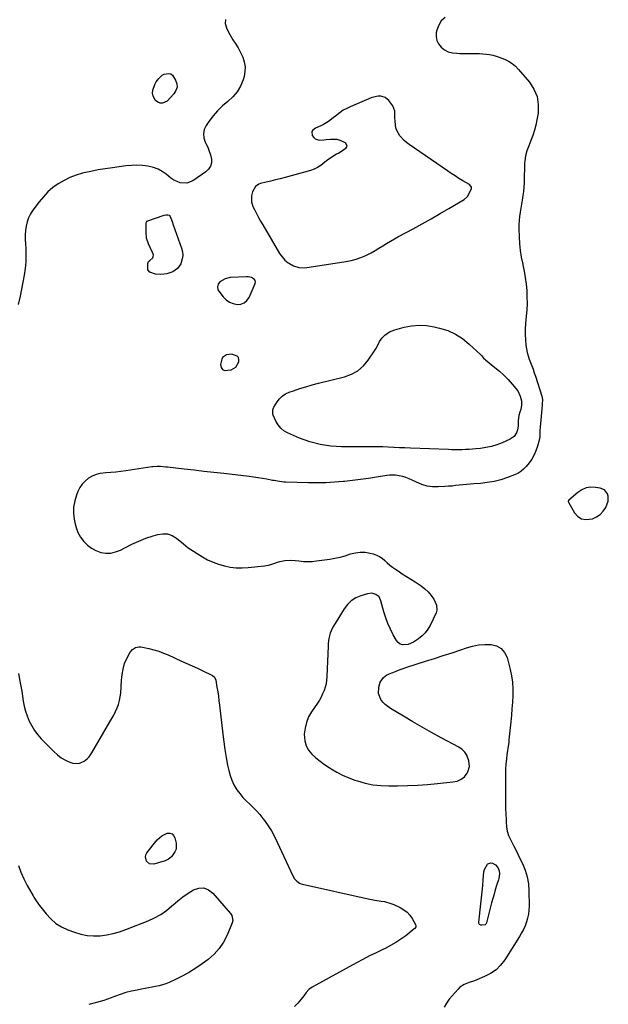
# Model space of a CAD drawing. Units: inches. Extents: x 1894835 to 1900161, y 416764 to 422033.
# Drawn here: x 1895326 to 1895769, y 417368 to 418110 of the extents above; entities that cross this region are included whole.
import ezdxf

# ---------------------------------------------------------------- set-up
doc = ezdxf.new("R2010")
doc.units = ezdxf.units.IN
doc.header["$MEASUREMENT"] = 0
for name, color, linetype in [('1', 7, 'Continuous'), ('7', 7, 'Continuous'), ('8', 7, 'Continuous')]:
    doc.layers.add(name, color=color, linetype=linetype)

msp = doc.modelspace()

# ---------------------------------------------------------------- linework, layer by layer
at = {"layer": '1', "color": 18}
for points in [[(1895601.27, 418050.93, 1726), (1895597.87, 418051.88, 1726), (1895595.99, 418051.86, 1726), (1895592.34, 418051.22, 1726), (1895590.56, 418050.61, 1726), (1895574.87, 418044.01, 1726), (1895572.23, 418042.75, 1726), (1895569.68, 418041.34, 1726), (1895567.28, 418039.7, 1726), (1895563.88, 418036.98, 1726), (1895562.15, 418035.57, 1726), (1895558.53, 418032.99, 1726), (1895554.7, 418030.71, 1726), (1895552.74, 418029.65, 1726), (1895548.71, 418027.73, 1726), (1895546.84, 418026.45, 1726), (1895546.07, 418025.3, 1726), (1895546.25, 418022.39, 1726), (1895547.39, 418020.77, 1726), (1895548.54, 418019.77, 1726), (1895551.54, 418018.91, 1726), (1895555.06, 418019.04, 1726), (1895556.81, 418019.2, 1726), (1895560.03, 418019.64, 1726), (1895564.84, 418019.55, 1726), (1895567.13, 418018.88, 1726), (1895570.95, 418017, 1726), (1895572.32, 418014.86, 1726), (1895572.06, 418013.71, 1726), (1895571.32, 418012.52, 1726), (1895569.74, 418011.31, 1726), (1895566.41, 418009.14, 1726), (1895564.67, 418008.18, 1726), (1895561.69, 418006.55, 1726), (1895557.66, 418003.78, 1726), (1895555.77, 418002.21, 1726), (1895552.7, 417999.75, 1726), (1895550.26, 417998.19, 1726), (1895547.63, 417996.98, 1726), (1895544.87, 417996.01, 1726), (1895525.8, 417990.73, 1726), (1895522.23, 417989.77, 1726), (1895518.66, 417988.85, 1726), (1895515.07, 417987.97, 1726), (1895511.48, 417987.13, 1726), (1895507.38, 417986.2, 1726), (1895505.95, 417985.68, 1726), (1895503.61, 417983.95, 1726), (1895501.39, 417979.88, 1726), (1895500.64, 417976.83, 1726), (1895500.54, 417972.46, 1726), (1895501.66, 417968.91, 1726), (1895502.84, 417966.48, 1726), (1895504.31, 417963.56, 1726), (1895505.83, 417960.66, 1726), (1895507.41, 417957.8, 1726), (1895509.03, 417954.96, 1726), (1895521.73, 417933.39, 1726), (1895523.52, 417930.81, 1726), (1895525.69, 417928.53, 1726), (1895528.08, 417926.47, 1726), (1895529.14, 417925.82, 1726), (1895532.08, 417924.23, 1726), (1895536.25, 417922.79, 1726), (1895540.66, 417922.74, 1726), (1895571.63, 417927.36, 1726), (1895575.5, 417928.12, 1726), (1895579.29, 417929.11, 1726), (1895582.97, 417930.45, 1726), (1895586.58, 417932.01, 1726), (1895587.58, 417932.5, 1726), (1895590.61, 417934.05, 1726), (1895593.59, 417935.68, 1726), (1895596.52, 417937.41, 1726), (1895599.4, 417939.21, 1726), (1895602.28, 417941.04, 1726), (1895605.18, 417942.81, 1726), (1895608.13, 417944.51, 1726), (1895611.11, 417946.16, 1726), (1895622.21, 417952.13, 1726), (1895629.03, 417955.85, 1726), (1895635.81, 417959.63, 1726), (1895642.54, 417963.5, 1726), (1895649.23, 417967.43, 1726), (1895660.62, 417974.22, 1726), (1895663.11, 417976.41, 1726), (1895665.29, 417980.17, 1726), (1895666.14, 417982.41, 1726), (1895666.13, 417983.36, 1726), (1895665.76, 417984.27, 1726), (1895664.72, 417985.29, 1726), (1895659.7, 417988.26, 1726), (1895656.77, 417990.03, 1726), (1895653.87, 417991.85, 1726), (1895651.01, 417993.72, 1726), (1895648.17, 417995.63, 1726), (1895619.21, 418015.63, 1726), (1895617.32, 418017.06, 1726), (1895615.53, 418018.58, 1726), (1895612.33, 418022.04, 1726), (1895610.01, 418026.01, 1726), (1895609.33, 418028.19, 1726), (1895608.66, 418032.93, 1726), (1895608.48, 418035.99, 1726), (1895608.49, 418040.54, 1726), (1895606.93, 418044.59, 1726), (1895603.94, 418048.62, 1726), (1895601.27, 418050.93, 1726)], [(1895495.03, 417896.25, 1726), (1895497.02, 417898.03, 1726), (1895498.67, 417900.39, 1726), (1895503.24, 417910.9, 1726), (1895503.43, 417912.04, 1726), (1895503.32, 417913.08, 1726), (1895502.76, 417913.97, 1726), (1895500.66, 417915.28, 1726), (1895498.05, 417915.87, 1726), (1895496.69, 417915.92, 1726), (1895484.39, 417915.32, 1726), (1895480.66, 417914.33, 1726), (1895476.8, 417912.19, 1726), (1895475.41, 417910.46, 1726), (1895474.84, 417908.25, 1726), (1895475.28, 417906.11, 1726), (1895475.84, 417905.11, 1726), (1895479.24, 417900.7, 1726), (1895481.42, 417898.52, 1726), (1895483.85, 417896.77, 1726), (1895486.63, 417895.67, 1726), (1895489.65, 417895.02, 1726), (1895492.51, 417895.34, 1726), (1895495.03, 417896.25, 1726)], [(1895488.83, 417847.76, 1726), (1895491.04, 417851.91, 1726), (1895491.04, 417853.57, 1726), (1895490.64, 417855, 1726), (1895489.62, 417856.09, 1726), (1895485.7, 417857.55, 1726), (1895481.73, 417857.13, 1726), (1895478.78, 417855.2, 1726), (1895478.08, 417853.93, 1726), (1895477.27, 417849.76, 1726), (1895477.7, 417847.66, 1726), (1895478.62, 417846.1, 1726), (1895480.27, 417845.34, 1726), (1895485.23, 417845.78, 1726), (1895488.83, 417847.76, 1726)], [(1895766.41, 417755.32, 1724), (1895762.99, 417756.77, 1724), (1895759.55, 417757.27, 1724), (1895755.95, 417757.32, 1724), (1895752.51, 417756.79, 1724), (1895749.32, 417755.39, 1724), (1895746.31, 417753.42, 1724), (1895739.47, 417747.51, 1724), (1895739.07, 417746.87, 1724), (1895739.05, 417746.5, 1724), (1895739.17, 417746.15, 1724), (1895743.8, 417738.1, 1724), (1895746.28, 417735.38, 1724), (1895749.09, 417733.53, 1724), (1895752.42, 417732.96, 1724), (1895757.33, 417733.64, 1724), (1895760.43, 417735.05, 1724), (1895763.18, 417736.87, 1724), (1895765.39, 417739.31, 1724), (1895767.24, 417742.18, 1724), (1895769.15, 417746.77, 1724), (1895769.22, 417750.51, 1724), (1895768.69, 417752.4, 1724), (1895766.41, 417755.32, 1724)]]:
    msp.add_polyline3d(points, dxfattribs=at)
at = {"layer": '7', "color": 18}
for points in [[(1895646.27, 418111.3, 1726), (1895643.48, 418108.65, 1726), (1895641.51, 418105.35, 1726), (1895640.09, 418101.6, 1726), (1895639.71, 418099.91, 1726), (1895639.55, 418096.8, 1726), (1895639.99, 418093.88, 1726), (1895641.33, 418091.26, 1726), (1895643.27, 418088.83, 1726), (1895645.93, 418086.94, 1726), (1895648.75, 418085.47, 1726), (1895651.82, 418084.65, 1726), (1895655.06, 418084.25, 1726), (1895657.5, 418084.22, 1726), (1895660.37, 418084.19, 1726), (1895663.23, 418084.16, 1726), (1895666.09, 418084.14, 1726), (1895669.57, 418084.11, 1726), (1895672.12, 418084.04, 1726), (1895674.67, 418083.89, 1726), (1895677.21, 418083.62, 1726), (1895679.74, 418083.28, 1726), (1895682.24, 418082.79, 1726), (1895684.7, 418082.18, 1726), (1895687.12, 418081.39, 1726), (1895691.05, 418079.85, 1726), (1895694.03, 418078.34, 1726), (1895696.84, 418076.57, 1726), (1895699.36, 418074.44, 1726), (1895701.71, 418072.05, 1726), (1895709.78, 418062.57, 1726), (1895713.2, 418057.24, 1726), (1895715.6, 418051.62, 1726), (1895716.46, 418045.58, 1726), (1895716.31, 418039.25, 1726), (1895715.5, 418034.23, 1726), (1895714.7, 418030.2, 1726), (1895713.72, 418026.22, 1726), (1895712.45, 418022.32, 1726), (1895711, 418018.47, 1726), (1895709.32, 418014.47, 1726), (1895707.97, 418010.8, 1726), (1895706.97, 418007.02, 1726), (1895706.34, 418003.16, 1726), (1895706.17, 418001.21, 1726), (1895706.08, 417999.26, 1726), (1895705.94, 417989.95, 1726), (1895705.83, 417986.72, 1726), (1895705.64, 417983.48, 1726), (1895705.33, 417980.26, 1726), (1895704.94, 417977.05, 1726), (1895704.44, 417973.73, 1726), (1895703.95, 417970.64, 1726), (1895703.41, 417967.56, 1726), (1895702.84, 417964.49, 1726), (1895702.35, 417961.42, 1726), (1895702, 417958.33, 1726), (1895701.86, 417955.22, 1726), (1895701.86, 417952.11, 1726), (1895702.07, 417946.01, 1726), (1895702.39, 417940.83, 1726), (1895702.91, 417935.67, 1726), (1895703.73, 417930.55, 1726), (1895704.75, 417925.45, 1726), (1895704.9, 417924.8, 1726), (1895705.88, 417920.03, 1726), (1895706.71, 417915.25, 1726), (1895707.31, 417910.42, 1726), (1895707.77, 417905.58, 1726), (1895707.98, 417900.72, 1726), (1895708.02, 417895.87, 1726), (1895707.81, 417891.02, 1726), (1895707.43, 417886.17, 1726), (1895706.84, 417880.58, 1726), (1895706.57, 417876.51, 1726), (1895706.51, 417872.44, 1726), (1895706.76, 417868.38, 1726), (1895707.21, 417864.32, 1726), (1895707.62, 417861.59, 1726), (1895708.12, 417858.93, 1726), (1895708.76, 417856.31, 1726), (1895709.6, 417853.75, 1726), (1895710.58, 417851.22, 1726), (1895711.62, 417848.71, 1726), (1895712.6, 417846.18, 1726), (1895713.51, 417843.62, 1726), (1895714.36, 417841.04, 1726), (1895719.12, 417825.9, 1726), (1895719.57, 417823.4, 1726), (1895719.46, 417819.97, 1726), (1895719.4, 417819.11, 1726), (1895717.93, 417802.55, 1726), (1895717.77, 417800.13, 1726), (1895717.59, 417795.3, 1726), (1895717.39, 417794.11, 1726), (1895717.12, 417792.93, 1726), (1895715.89, 417788.3, 1726), (1895714.75, 417784.91, 1726), (1895713.35, 417781.66, 1726), (1895711.56, 417778.6, 1726), (1895709.51, 417775.68, 1726), (1895707.35, 417772.99, 1726), (1895705.43, 417770.97, 1726), (1895703.35, 417769.19, 1726), (1895701, 417767.76, 1726), (1895698.48, 417766.58, 1726), (1895693.19, 417764.6, 1726), (1895688.23, 417763, 1726), (1895683.22, 417761.69, 1726), (1895678.1, 417760.84, 1726), (1895672.93, 417760.29, 1726), (1895667.98, 417759.98, 1726), (1895665.23, 417759.78, 1726), (1895662.49, 417759.54, 1726), (1895659.75, 417759.24, 1726), (1895657.02, 417758.9, 1726), (1895654.28, 417758.57, 1726), (1895651.54, 417758.27, 1726), (1895648.8, 417758.05, 1726), (1895646.05, 417757.86, 1726), (1895641.23, 417757.6, 1726), (1895636.94, 417757.71, 1726), (1895632.75, 417758.25, 1726), (1895628.7, 417759.46, 1726), (1895624.74, 417761.11, 1726), (1895621.58, 417762.73, 1726), (1895619.24, 417763.8, 1726), (1895616.85, 417764.72, 1726), (1895614.38, 417765.42, 1726), (1895611.86, 417765.97, 1726), (1895608.92, 417766.36, 1726), (1895604.58, 417766.38, 1726), (1895602.41, 417766.14, 1726), (1895594.69, 417764.9, 1726), (1895588.65, 417763.98, 1726), (1895582.6, 417763.14, 1726), (1895576.53, 417762.4, 1726), (1895570.46, 417761.74, 1726), (1895569.58, 417761.65, 1726), (1895563.05, 417761.12, 1726), (1895556.52, 417760.76, 1726), (1895549.98, 417760.66, 1726), (1895543.43, 417760.72, 1726), (1895526.2, 417761.23, 1726), (1895524.96, 417761.29, 1726), (1895520.04, 417761.9, 1726), (1895517.59, 417762.32, 1726), (1895516.37, 417762.55, 1726), (1895512.17, 417763.34, 1726), (1895508.85, 417763.94, 1726), (1895505.52, 417764.48, 1726), (1895502.17, 417764.96, 1726), (1895498.82, 417765.38, 1726), (1895479.68, 417767.61, 1726), (1895472.22, 417768.48, 1726), (1895464.76, 417769.34, 1726), (1895457.3, 417770.19, 1726), (1895449.84, 417771.04, 1726), (1895437.18, 417772.47, 1726), (1895436.04, 417772.59, 1726), (1895432.01, 417773, 1726), (1895429.56, 417773.08, 1726), (1895426.29, 417772.81, 1726), (1895425.48, 417772.69, 1726), (1895405.87, 417769.7, 1726), (1895402.12, 417769.18, 1726), (1895398.37, 417768.74, 1726), (1895394.61, 417768.41, 1726), (1895390.83, 417768.15, 1726), (1895386.67, 417767.67, 1726), (1895383.56, 417766.9, 1726), (1895380.61, 417765.65, 1726), (1895377.78, 417764.08, 1726), (1895375.27, 417762.04, 1726), (1895373.06, 417759.77, 1726), (1895371.31, 417757.13, 1726), (1895369.85, 417754.25, 1726), (1895368.77, 417751.5, 1726), (1895367.43, 417747.01, 1726), (1895366.59, 417742.47, 1726), (1895366.52, 417737.85, 1726), (1895366.97, 417733.19, 1726), (1895367.39, 417730.84, 1726), (1895368.41, 417726.97, 1726), (1895369.8, 417723.28, 1726), (1895371.75, 417719.85, 1726), (1895374.16, 417716.49, 1726), (1895376.93, 417713.74, 1726), (1895379.97, 417711.39, 1726), (1895383.38, 417709.64, 1726), (1895387.04, 417708.28, 1726), (1895390.85, 417707.73, 1726), (1895394.6, 417707.74, 1726), (1895398.25, 417708.6, 1726), (1895401.83, 417710.03, 1726), (1895405.11, 417711.81, 1726), (1895410.31, 417714.42, 1726), (1895415.61, 417716.83, 1726), (1895421.03, 417718.91, 1726), (1895426.55, 417720.77, 1726), (1895429.97, 417721.82, 1726), (1895433.72, 417722.36, 1726), (1895437.33, 417722.2, 1726), (1895440.74, 417720.99, 1726), (1895444.01, 417719.07, 1726), (1895449.38, 417714.7, 1726), (1895452.92, 417711.66, 1726), (1895463.59, 417704.97, 1726), (1895467.51, 417702.76, 1726), (1895471.56, 417700.83, 1726), (1895475.77, 417699.3, 1726), (1895480.09, 417698.05, 1726), (1895484.52, 417697.23, 1726), (1895488.97, 417696.72, 1726), (1895493.45, 417696.66, 1726), (1895497.94, 417696.9, 1726), (1895510.26, 417698.2, 1726), (1895514.23, 417698.91, 1726), (1895518.06, 417700.2, 1726), (1895520.03, 417700.94, 1726), (1895521.88, 417701.51, 1726), (1895525.69, 417702.22, 1726), (1895529.56, 417702.43, 1726), (1895533.44, 417702.17, 1726), (1895536.25, 417701.81, 1726), (1895539.59, 417701.51, 1726), (1895542.93, 417701.39, 1726), (1895546.27, 417701.53, 1726), (1895549.6, 417701.85, 1726), (1895559.43, 417703.19, 1726), (1895563.36, 417703.85, 1726), (1895567.24, 417704.67, 1726), (1895571.07, 417705.73, 1726), (1895575.16, 417707.07, 1726), (1895578.78, 417708.01, 1726), (1895582.42, 417708.51, 1726), (1895586.09, 417708.35, 1726), (1895589.78, 417707.75, 1726), (1895592.16, 417707.13, 1726), (1895594.57, 417706.3, 1726), (1895596.84, 417705.23, 1726), (1895598.92, 417703.81, 1726), (1895600.85, 417702.16, 1726), (1895602.74, 417700.38, 1726), (1895604.69, 417698.69, 1726), (1895606.74, 417697.12, 1726), (1895608.87, 417695.64, 1726), (1895610.91, 417694.31, 1726), (1895614.11, 417692.23, 1726), (1895617.31, 417690.15, 1726), (1895620.51, 417688.07, 1726), (1895623.72, 417685.99, 1726), (1895628.24, 417683.06, 1726), (1895631.06, 417680.94, 1726), (1895633.63, 417678.58, 1726), (1895635.83, 417675.89, 1726), (1895637.8, 417672.96, 1726), (1895639.92, 417668.64, 1726), (1895640.07, 417664.75, 1726), (1895639.49, 417662.78, 1726), (1895635.05, 417653.31, 1726), (1895633.37, 417650.38, 1726), (1895631.41, 417647.67, 1726), (1895629.05, 417645.32, 1726), (1895626.41, 417643.2, 1726), (1895622.47, 417640.53, 1726), (1895618.59, 417638.99, 1726), (1895614.23, 417638.7, 1726), (1895612.42, 417639.21, 1726), (1895610.92, 417640.34, 1726), (1895609.63, 417641.89, 1726), (1895607.29, 417646.21, 1726), (1895605.2, 417650.41, 1726), (1895603.3, 417654.69, 1726), (1895601.7, 417659.1, 1726), (1895600.3, 417663.58, 1726), (1895598.01, 417671.9, 1726), (1895596.57, 417674.68, 1726), (1895594.13, 417676.62, 1726), (1895591.07, 417677.47, 1726), (1895587.92, 417677.13, 1726), (1895582.91, 417675.61, 1726), (1895579.1, 417673.98, 1726), (1895575.66, 417671.87, 1726), (1895572.77, 417669.06, 1726), (1895570.24, 417665.78, 1726), (1895562.25, 417652.59, 1726), (1895561.32, 417650.88, 1726), (1895559.84, 417647.31, 1726), (1895558.87, 417643.54, 1726), (1895558.33, 417639.69, 1726), (1895558.19, 417637.75, 1726), (1895557.31, 417614.7, 1726), (1895557.07, 417612.01, 1726), (1895556.66, 417609.35, 1726), (1895556, 417606.74, 1726), (1895555.17, 417604.17, 1726), (1895554.12, 417601.67, 1726), (1895552.96, 417599.23, 1726), (1895551.62, 417596.89, 1726), (1895550.17, 417594.6, 1726), (1895545.82, 417588.25, 1726), (1895543.58, 417584.29, 1726), (1895541.84, 417580.17, 1726), (1895540.83, 417575.81, 1726), (1895540.3, 417571.29, 1726), (1895540.67, 417566.33, 1726), (1895541.66, 417562.67, 1726), (1895543.54, 417559.38, 1726), (1895546.01, 417556.33, 1726), (1895549.07, 417553.59, 1726), (1895552.22, 417550.97, 1726), (1895555.53, 417548.54, 1726), (1895558.93, 417546.24, 1726), (1895560.44, 417545.28, 1726), (1895564.75, 417542.76, 1726), (1895569.17, 417540.46, 1726), (1895573.74, 417538.49, 1726), (1895578.42, 417536.74, 1726), (1895580.36, 417536.1, 1726), (1895586.14, 417534.49, 1726), (1895591.98, 417533.27, 1726), (1895597.91, 417532.62, 1726), (1895603.91, 417532.36, 1726), (1895610.48, 417532.4, 1726), (1895618.01, 417532.56, 1726), (1895625.53, 417532.87, 1726), (1895633.04, 417533.41, 1726), (1895640.54, 417534.09, 1726), (1895652.21, 417535.34, 1726), (1895655.43, 417536.02, 1726), (1895658.45, 417537.33, 1726), (1895661.02, 417539.31, 1726), (1895662.91, 417541.94, 1726), (1895663.46, 417543, 1726), (1895664.67, 417547.11, 1726), (1895664.24, 417551.38, 1726), (1895662.64, 417555.5, 1726), (1895661.13, 417557.88, 1726), (1895659.1, 417559.84, 1726), (1895656.72, 417561.51, 1726), (1895643.4, 417568.67, 1726), (1895636.2, 417572.6, 1726), (1895629.04, 417576.61, 1726), (1895621.94, 417580.71, 1726), (1895614.88, 417584.89, 1726), (1895605.18, 417590.71, 1726), (1895603.11, 417592.15, 1726), (1895601.19, 417593.74, 1726), (1895599.49, 417595.57, 1726), (1895597.94, 417597.56, 1726), (1895596.16, 417601.96, 1726), (1895596.35, 417606.71, 1726), (1895597.43, 417610.55, 1726), (1895599.83, 417614.16, 1726), (1895602.55, 417615.97, 1726), (1895606.1, 417617.51, 1726), (1895608.92, 417618.68, 1726), (1895611.76, 417619.79, 1726), (1895614.64, 417620.81, 1726), (1895617.53, 417621.78, 1726), (1895631.61, 417626.22, 1726), (1895638.28, 417628.34, 1726), (1895644.94, 417630.5, 1726), (1895651.58, 417632.7, 1726), (1895658.22, 417634.93, 1726), (1895662.39, 417636.36, 1726), (1895666.97, 417637.63, 1726), (1895671.59, 417638.54, 1726), (1895676.29, 417638.91, 1726), (1895681.04, 417638.94, 1726), (1895685.15, 417637.86, 1726), (1895688.61, 417635.99, 1726), (1895691.11, 417632.95, 1726), (1895692.97, 417629.13, 1726), (1895695.24, 417620.17, 1726), (1895696.24, 417615.31, 1726), (1895696.96, 417610.41, 1726), (1895697.24, 417605.47, 1726), (1895697.24, 417600.5, 1726), (1895696.97, 417595.52, 1726), (1895696.65, 417590.53, 1726), (1895696.24, 417585.55, 1726), (1895695.79, 417580.58, 1726), (1895694.43, 417567.04, 1726), (1895694.21, 417565, 1726), (1895693.69, 417560.91, 1726), (1895693.39, 417558.87, 1726), (1895692.93, 417555.92, 1726), (1895692.46, 417552.4, 1726), (1895692.1, 417548.87, 1726), (1895691.89, 417545.33, 1726), (1895691.79, 417541.78, 1726), (1895691.69, 417527.53, 1726), (1895691.69, 417523.49, 1726), (1895691.74, 417519.46, 1726), (1895691.85, 417515.42, 1726), (1895692.01, 417511.39, 1726), (1895692.23, 417506.77, 1726), (1895692.33, 417505.05, 1726), (1895692.6, 417501.61, 1726), (1895693.05, 417498.21, 1726), (1895694.04, 417494.97, 1726), (1895694.75, 417493.41, 1726), (1895696.48, 417490.1, 1726), (1895698.13, 417486.91, 1726), (1895699.77, 417483.71, 1726), (1895701.38, 417480.49, 1726), (1895702.97, 417477.27, 1726), (1895704.6, 417473.94, 1726), (1895706.63, 417468.96, 1726), (1895708.19, 417463.87, 1726), (1895709.06, 417458.62, 1726), (1895709.46, 417453.25, 1726), (1895709.53, 417441.77, 1726), (1895709.4, 417438.75, 1726), (1895709.06, 417435.77, 1726), (1895708.43, 417432.83, 1726), (1895707.6, 417429.92, 1726), (1895706.52, 417427.09, 1726), (1895705.31, 417424.32, 1726), (1895703.92, 417421.64, 1726), (1895702.39, 417419.01, 1726), (1895691.24, 417401.29, 1726), (1895688.15, 417397.3, 1726), (1895684.67, 417393.79, 1726), (1895680.59, 417391, 1726), (1895676.11, 417388.7, 1726), (1895670.26, 417386.37, 1726), (1895668.37, 417385.64, 1726), (1895664.56, 417384.26, 1726), (1895660.8, 417382.84, 1726), (1895657.54, 417380.68, 1726), (1895656.12, 417379.29, 1726), (1895649.46, 417371.63, 1726), (1895647.33, 417368.74, 1726), (1895645.54, 417365.67, 1726)], [(1895480.85, 418109.77, 1728), (1895480.83, 418106.64, 1728), (1895481.64, 418103.33, 1728), (1895483, 418100.59, 1728), (1895484.11, 418098.47, 1728), (1895486.56, 418094.38, 1728), (1895488.31, 418091.83, 1728), (1895490.52, 418088.4, 1728), (1895492.38, 418084.78, 1728), (1895493.93, 418081.36, 1728), (1895495.1, 418077.77, 1728), (1895495.74, 418074.13, 1728), (1895495.59, 418070.45, 1728), (1895494.9, 418066.72, 1728), (1895494.15, 418064.22, 1728), (1895492.21, 418059.52, 1728), (1895489.77, 418055.17, 1728), (1895486.54, 418051.36, 1728), (1895482.79, 418047.91, 1728), (1895478.79, 418044.57, 1728), (1895475.04, 418041, 1728), (1895471.66, 418037.09, 1728), (1895468.52, 418032.94, 1728), (1895466.4, 418029.84, 1728), (1895465, 418026.77, 1728), (1895464.31, 418023.65, 1728), (1895464.68, 418020.48, 1728), (1895465.75, 418017.28, 1728), (1895466.26, 418016.34, 1728), (1895467.62, 418013.52, 1728), (1895468.78, 418010.63, 1728), (1895469.66, 418007.65, 1728), (1895470.35, 418004.59, 1728), (1895470.32, 418001.73, 1728), (1895469.72, 417999.1, 1728), (1895468.26, 417996.85, 1728), (1895466.22, 417994.84, 1728), (1895456.44, 417988.21, 1728), (1895451.85, 417986.41, 1728), (1895446.93, 417986.76, 1728), (1895444.47, 417987.68, 1728), (1895442.1, 417988.79, 1728), (1895439.9, 417990.19, 1728), (1895436.23, 417993.13, 1728), (1895433.3, 417995.25, 1728), (1895430.19, 417997.01, 1728), (1895426.84, 417998.22, 1728), (1895422.44, 417999.19, 1728), (1895418.34, 417999.64, 1728), (1895414.24, 417999.86, 1728), (1895410.13, 417999.73, 1728), (1895406.03, 417999.38, 1728), (1895395.86, 417998.09, 1728), (1895390.41, 417997.31, 1728), (1895384.98, 417996.4, 1728), (1895379.58, 417995.3, 1728), (1895374.21, 417994.08, 1728), (1895373.27, 417993.85, 1728), (1895368.49, 417992.42, 1728), (1895363.84, 417990.68, 1728), (1895359.39, 417988.48, 1728), (1895355.07, 417985.97, 1728), (1895351.04, 417983.03, 1728), (1895347.26, 417979.82, 1728), (1895343.84, 417976.23, 1728), (1895340.67, 417972.38, 1728), (1895335.95, 417965.99, 1728), (1895334.19, 417963.21, 1728), (1895332.71, 417960.31, 1728), (1895331.64, 417957.23, 1728), (1895330.86, 417954.02, 1728), (1895330.43, 417950.72, 1728), (1895330.15, 417947.42, 1728), (1895330.11, 417944.1, 1728), (1895330.24, 417940.77, 1728), (1895330.5, 417937.27, 1728), (1895330.68, 417932.2, 1728), (1895330.6, 417927.15, 1728), (1895330.12, 417922.11, 1728), (1895329.39, 417917.09, 1728), (1895326.44, 417901.29, 1728), (1895324.93, 417895.13, 1728)], [(1895440.72, 417957.47, 1728), (1895441.65, 417954.91, 1728), (1895447.87, 417937.41, 1728), (1895448.5, 417934.73, 1728), (1895448.73, 417932.05, 1728), (1895448.38, 417929.39, 1728), (1895447.25, 417925.76, 1728), (1895444.86, 417922.06, 1728), (1895441.26, 417919.51, 1728), (1895436.9, 417918.1, 1728), (1895434.64, 417917.8, 1728), (1895432.35, 417917.71, 1728), (1895428.23, 417917.82, 1728), (1895423.93, 417919.41, 1728), (1895422.6, 417921.17, 1728), (1895422.49, 417925.97, 1728), (1895422.97, 417927.3, 1728), (1895424.04, 417928.23, 1728), (1895426.26, 417930.2, 1728), (1895426.59, 417930.95, 1728), (1895426.68, 417932.35, 1728), (1895425.99, 417934.14, 1728), (1895424.27, 417937.93, 1728), (1895422.94, 417940.83, 1728), (1895421.54, 417945.1, 1728), (1895421.14, 417949.58, 1728), (1895421.3, 417956.59, 1728), (1895421.39, 417957.08, 1728), (1895421.99, 417957.89, 1728), (1895422.44, 417958.12, 1728), (1895434.77, 417962.24, 1728), (1895436.08, 417962.55, 1728), (1895437.42, 417962.61, 1728), (1895438.55, 417962.21, 1728), (1895439.28, 417961.27, 1728), (1895440.72, 417957.47, 1728)], [(1895701.26, 417807.51, 1728), (1895701.27, 417803.38, 1728), (1895700.89, 417800.7, 1728), (1895700.17, 417798.46, 1728), (1895698.32, 417795.47, 1728), (1895695.44, 417793.46, 1728), (1895689.21, 417790.81, 1728), (1895685.24, 417789.33, 1728), (1895681.2, 417788.09, 1728), (1895677.06, 417787.22, 1728), (1895672.86, 417786.6, 1728), (1895669.49, 417786.26, 1728), (1895666.92, 417786.03, 1728), (1895664.36, 417785.84, 1728), (1895661.79, 417785.71, 1728), (1895659.21, 417785.63, 1728), (1895656.64, 417785.6, 1728), (1895654.07, 417785.6, 1728), (1895651.49, 417785.64, 1728), (1895648.92, 417785.71, 1728), (1895620.32, 417786.78, 1728), (1895616.12, 417786.94, 1728), (1895611.92, 417787.11, 1728), (1895607.73, 417787.3, 1728), (1895603.53, 417787.5, 1728), (1895599.44, 417787.7, 1728), (1895595.13, 417787.84, 1728), (1895590.83, 417787.84, 1728), (1895586.52, 417787.79, 1728), (1895582.21, 417787.78, 1728), (1895568.33, 417787.81, 1728), (1895560.2, 417788.33, 1728), (1895552.2, 417789.5, 1728), (1895544.41, 417791.63, 1728), (1895536.75, 417794.42, 1728), (1895527.75, 417798.33, 1728), (1895524.97, 417799.93, 1728), (1895522.52, 417801.87, 1728), (1895520.55, 417804.3, 1728), (1895518.91, 417807.06, 1728), (1895516.85, 417811.65, 1728), (1895516.58, 417812.4, 1728), (1895516.56, 417815.56, 1728), (1895517.09, 417817.07, 1728), (1895517.48, 417817.78, 1728), (1895519.84, 417821.62, 1728), (1895521.67, 417823.99, 1728), (1895523.74, 417826.04, 1728), (1895526.18, 417827.62, 1728), (1895528.88, 417828.89, 1728), (1895532.28, 417830.08, 1728), (1895536.9, 417831.62, 1728), (1895541.55, 417833.08, 1728), (1895546.24, 417834.41, 1728), (1895550.95, 417835.65, 1728), (1895570.58, 417840.53, 1728), (1895575.87, 417842.51, 1728), (1895580.7, 417845.15, 1728), (1895584.82, 417848.79, 1728), (1895588.48, 417853.1, 1728), (1895593.22, 417860.17, 1728), (1895594.07, 417861.53, 1728), (1895595.6, 417864.34, 1728), (1895596.99, 417867.22, 1728), (1895598.81, 417869.79, 1728), (1895600.85, 417871.82, 1728), (1895604.43, 417874.4, 1728), (1895608.52, 417876.04, 1728), (1895615.43, 417877.88, 1728), (1895621.07, 417878.94, 1728), (1895626.72, 417879.45, 1728), (1895632.39, 417879.12, 1728), (1895638.06, 417878.23, 1728), (1895642.1, 417877.29, 1728), (1895648.27, 417875.32, 1728), (1895654.11, 417872.76, 1728), (1895659.48, 417869.3, 1728), (1895664.53, 417865.25, 1728), (1895673.18, 417857.08, 1728), (1895673.64, 417856.63, 1728), (1895675.33, 417854.68, 1728), (1895676.23, 417853.77, 1728), (1895676.72, 417853.35, 1728), (1895683.85, 417847.67, 1728), (1895687.31, 417844.76, 1728), (1895690.64, 417841.71, 1728), (1895693.79, 417838.48, 1728), (1895696.83, 417835.12, 1728), (1895699.71, 417831.73, 1728), (1895701.04, 417829.89, 1728), (1895702.96, 417825.87, 1728), (1895703.77, 417822.47, 1728), (1895703.94, 417819.18, 1728), (1895703.26, 417815.96, 1728), (1895702.6, 417814.03, 1728), (1895701.9, 417811.45, 1728), (1895701.26, 417807.51, 1728)], [(1895325.03, 417617, 1728), (1895326.13, 417611.22, 1728), (1895326.82, 417607.46, 1728), (1895327.49, 417603.7, 1728), (1895328.11, 417599.93, 1728), (1895328.7, 417596.15, 1728), (1895329.43, 417592.42, 1728), (1895330.35, 417588.75, 1728), (1895331.58, 417585.16, 1728), (1895333.21, 417581.19, 1728), (1895335.07, 417577.6, 1728), (1895337.16, 417574.17, 1728), (1895339.59, 417570.97, 1728), (1895342.24, 417567.92, 1728), (1895351.62, 417558.21, 1728), (1895354.33, 417555.77, 1728), (1895357.22, 417553.6, 1728), (1895360.38, 417551.85, 1728), (1895363.71, 417550.37, 1728), (1895365.97, 417549.56, 1728), (1895370.46, 417549.14, 1728), (1895374.58, 417550.97, 1728), (1895376.97, 417552.99, 1728), (1895378.23, 417554.3, 1728), (1895380.35, 417557.25, 1728), (1895393.95, 417580.58, 1728), (1895395.39, 417583.15, 1728), (1895396.77, 417585.75, 1728), (1895398.05, 417588.4, 1728), (1895399.28, 417591.07, 1728), (1895400.31, 417593.81, 1728), (1895401.15, 417596.6, 1728), (1895401.71, 417599.45, 1728), (1895402.07, 417602.36, 1728), (1895402.77, 417611.99, 1728), (1895402.96, 417614.11, 1728), (1895403.2, 417616.22, 1728), (1895403.86, 417620.42, 1728), (1895404.95, 417624.49, 1728), (1895406.65, 417628.35, 1728), (1895409.15, 417633.02, 1728), (1895410.82, 417635.15, 1728), (1895413.1, 417636.58, 1728), (1895415.75, 417637.22, 1728), (1895417.1, 417637.2, 1728), (1895418.47, 417637.01, 1728), (1895423.24, 417635.9, 1728), (1895426.97, 417634.92, 1728), (1895430.65, 417633.8, 1728), (1895434.25, 417632.46, 1728), (1895437.81, 417630.99, 1728), (1895447.93, 417626.43, 1728), (1895451.93, 417624.62, 1728), (1895455.93, 417622.79, 1728), (1895459.92, 417620.95, 1728), (1895463.91, 417619.1, 1728), (1895470.74, 417615.9, 1728), (1895471.28, 417615.6, 1728), (1895472.61, 417614.37, 1728), (1895473.57, 417612.14, 1728), (1895474.52, 417606.63, 1728), (1895475.07, 417603.25, 1728), (1895475.59, 417599.86, 1728), (1895476.04, 417596.47, 1728), (1895476.45, 417593.07, 1728), (1895478.87, 417571.45, 1728), (1895479.61, 417565.56, 1728), (1895480.45, 417559.69, 1728), (1895481.45, 417553.84, 1728), (1895482.55, 417548.01, 1728), (1895483.36, 417544.04, 1728), (1895484.35, 417540.3, 1728), (1895485.63, 417536.68, 1728), (1895487.33, 417533.23, 1728), (1895489.59, 417529.5, 1728), (1895491.75, 417526.56, 1728), (1895494.05, 417523.75, 1728), (1895496.55, 417521.11, 1728), (1895499.18, 417518.6, 1728), (1895501.84, 417516.1, 1728), (1895504.4, 417513.51, 1728), (1895506.79, 417510.76, 1728), (1895509.07, 417507.92, 1728), (1895510.36, 417506.22, 1728), (1895513.07, 417502.37, 1728), (1895515.61, 417498.42, 1728), (1895517.89, 417494.31, 1728), (1895519.99, 417490.1, 1728), (1895531.62, 417464.7, 1728), (1895532.91, 417462.48, 1728), (1895534.61, 417460.56, 1728), (1895536.68, 417459.1, 1728), (1895537.84, 417458.61, 1728), (1895539.06, 417458.23, 1728), (1895588.47, 417447.29, 1728), (1895593.33, 417446.34, 1728), (1895598.22, 417445.64, 1728), (1895600.65, 417445.24, 1728), (1895605.35, 417443.9, 1728), (1895607.63, 417442.98, 1728), (1895612.61, 417440.67, 1728), (1895615.26, 417439.12, 1728), (1895617.66, 417437.29, 1728), (1895619.67, 417435.05, 1728), (1895621.43, 417432.53, 1728), (1895624.06, 417427.89, 1728), (1895624.32, 417427.03, 1728), (1895624.21, 417426.15, 1728), (1895623.48, 417424.98, 1728), (1895623.13, 417424.66, 1728), (1895616.66, 417419.55, 1728), (1895612.96, 417416.84, 1728), (1895609.15, 417414.3, 1728), (1895605.18, 417412.04, 1728), (1895601.09, 417409.95, 1728), (1895599.35, 417409.14, 1728), (1895594.33, 417406.73, 1728), (1895589.35, 417404.27, 1728), (1895584.41, 417401.7, 1728), (1895579.51, 417399.08, 1728), (1895546.26, 417380.85, 1728), (1895543.77, 417379.07, 1728), (1895541.75, 417376.77, 1728), (1895539.91, 417374.24, 1728), (1895538.94, 417373.02, 1728), (1895537.94, 417371.81, 1728), (1895535.35, 417368.77, 1728), (1895532.95, 417366.15, 1728)], [(1895687.14, 417468.36, 1728), (1895687.26, 417466.1, 1728), (1895686.76, 417462.69, 1728), (1895686.45, 417461.58, 1728), (1895685.11, 417457.29, 1728), (1895684.11, 417454.03, 1728), (1895683.16, 417450.76, 1728), (1895682.25, 417447.48, 1728), (1895681.38, 417444.19, 1728), (1895677.56, 417429.17, 1728), (1895676.92, 417428.13, 1728), (1895676.41, 417427.83, 1728), (1895674.08, 417427.48, 1728), (1895673.15, 417427.59, 1728), (1895672.73, 417427.8, 1728), (1895672.34, 417428.09, 1728), (1895671.84, 417428.88, 1728), (1895671.74, 417429.33, 1728), (1895671.73, 417429.81, 1728), (1895673.25, 417443.5, 1728), (1895673.74, 417448.1, 1728), (1895674.21, 417452.7, 1728), (1895674.65, 417457.3, 1728), (1895675.07, 417461.9, 1728), (1895675.58, 417467.77, 1728), (1895675.9, 417469.35, 1728), (1895678.35, 417473.37, 1728), (1895678.55, 417473.55, 1728), (1895680.87, 417474.49, 1728), (1895682.06, 417474.27, 1728), (1895684.21, 417472.95, 1728), (1895686.06, 417470.9, 1728), (1895687.14, 417468.36, 1728)]]:
    msp.add_polyline3d(points, dxfattribs=at)
at = {"layer": '8', "color": 18}
for points in [[(1895433.27, 418067.67, 1730), (1895434.85, 418068.45, 1730), (1895438.23, 418069.02, 1730), (1895439.72, 418068.66, 1730), (1895440.98, 418067.77, 1730), (1895443.43, 418064.08, 1730), (1895444.3, 418061.32, 1730), (1895444.48, 418058.65, 1730), (1895443.63, 418056.11, 1730), (1895442.09, 418053.66, 1730), (1895436.91, 418048.29, 1730), (1895433.59, 418046.62, 1730), (1895431.8, 418046.75, 1730), (1895429.95, 418047.36, 1730), (1895428.36, 418048.7, 1730), (1895426.41, 418052.08, 1730), (1895426.06, 418054.34, 1730), (1895426.26, 418056.6, 1730), (1895427.64, 418060.82, 1730), (1895428.82, 418062.77, 1730), (1895430.66, 418065.25, 1730), (1895433.27, 418067.67, 1730)], [(1895420.6, 417478.93, 1730), (1895421, 417480.48, 1730), (1895421.79, 417482.01, 1730), (1895429.54, 417491.75, 1730), (1895432.94, 417494.86, 1730), (1895437.14, 417496.77, 1730), (1895439.07, 417496.77, 1730), (1895440.71, 417496.28, 1730), (1895441.92, 417495.07, 1730), (1895442.84, 417493.37, 1730), (1895443.79, 417489.28, 1730), (1895443.74, 417484.69, 1730), (1895442.89, 417482.6, 1730), (1895440.19, 417479, 1730), (1895438.09, 417477.19, 1730), (1895435.57, 417476.03, 1730), (1895427.04, 417473.51, 1730), (1895423.83, 417473.65, 1730), (1895421.38, 417475.71, 1730), (1895420.6, 417478.93, 1730)], [(1895325.07, 417472.53, 1730), (1895326.9, 417467.34, 1730), (1895329.16, 417462.31, 1730), (1895331.69, 417457.39, 1730), (1895336.1, 417449.61, 1730), (1895336.64, 417448.67, 1730), (1895338.32, 417445.9, 1730), (1895339.52, 417444.1, 1730), (1895340.16, 417443.23, 1730), (1895340.81, 417442.37, 1730), (1895345.94, 417435.89, 1730), (1895349.43, 417432.15, 1730), (1895353.24, 417428.85, 1730), (1895357.54, 417426.22, 1730), (1895362.17, 417424.04, 1730), (1895367.23, 417422.14, 1730), (1895371.97, 417420.72, 1730), (1895376.78, 417419.73, 1730), (1895381.67, 417419.41, 1730), (1895386.62, 417419.53, 1730), (1895391.57, 417420.2, 1730), (1895396.44, 417421.15, 1730), (1895401.22, 417422.51, 1730), (1895405.94, 417424.15, 1730), (1895422.73, 417430.84, 1730), (1895427.56, 417433.07, 1730), (1895432.19, 417435.61, 1730), (1895436.52, 417438.64, 1730), (1895440.66, 417441.98, 1730), (1895441.46, 417442.7, 1730), (1895445.13, 417445.81, 1730), (1895448.91, 417448.76, 1730), (1895452.85, 417451.49, 1730), (1895456.91, 417454.06, 1730), (1895460.85, 417455.32, 1730), (1895464.63, 417455.52, 1730), (1895468.15, 417454.13, 1730), (1895471.49, 417451.68, 1730), (1895484.78, 417436.29, 1730), (1895485.34, 417435.52, 1730), (1895485.8, 417434.71, 1730), (1895486.43, 417431.06, 1730), (1895485.97, 417429.25, 1730), (1895482.14, 417419.92, 1730), (1895479.46, 417414.68, 1730), (1895476.27, 417409.84, 1730), (1895472.34, 417405.57, 1730), (1895467.9, 417401.71, 1730), (1895463.27, 417398.3, 1730), (1895458.63, 417395.09, 1730), (1895453.87, 417392.09, 1730), (1895448.94, 417389.37, 1730), (1895443.9, 417386.85, 1730), (1895438.51, 417384.36, 1730), (1895436.04, 417383.33, 1730), (1895433.54, 417382.44, 1730), (1895430.97, 417381.73, 1730), (1895428.36, 417381.16, 1730), (1895425.71, 417380.69, 1730), (1895423.07, 417380.21, 1730), (1895420.43, 417379.73, 1730), (1895417.79, 417379.25, 1730), (1895414.39, 417378.63, 1730), (1895410.08, 417377.71, 1730), (1895405.82, 417376.63, 1730), (1895401.62, 417375.3, 1730), (1895397.48, 417373.81, 1730), (1895394.81, 417372.76, 1730), (1895389.31, 417370.82, 1730), (1895383.74, 417369.13, 1730), (1895378.07, 417367.82, 1730)]]:
    msp.add_polyline3d(points, dxfattribs=at)

doc.saveas('drawing.dxf')
